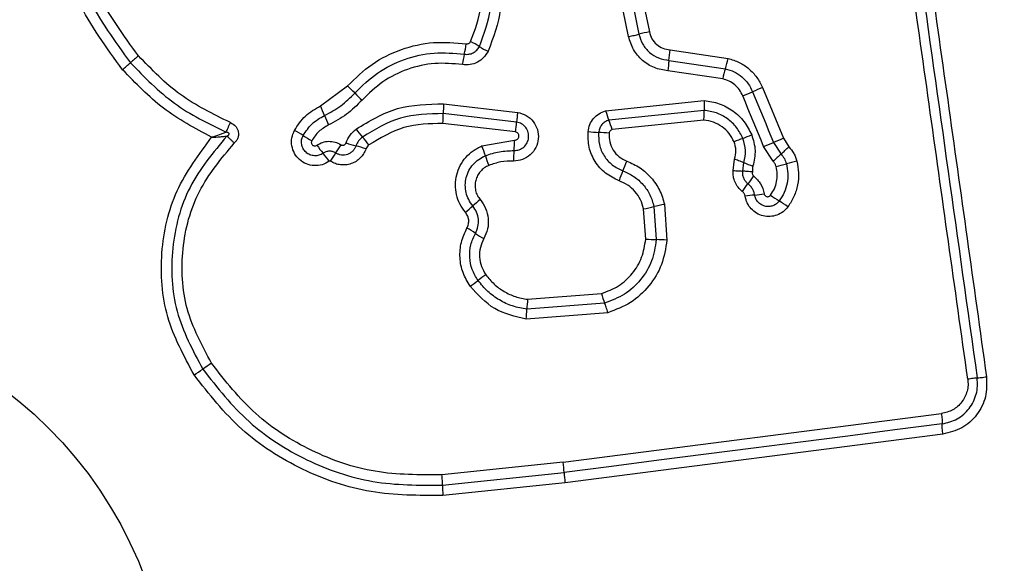
# Model space of a CAD drawing. Units: millimetres. Extents: x 14827 to 25697, y 40681 to 45980.
# Drawn here: x 18715 to 18745, y 44380 to 44397 of the extents above; entities that cross this region are included whole.
import ezdxf

# ---------------------------------------------------------------- set-up
doc = ezdxf.new("R2010")
doc.units = ezdxf.units.MM
doc.header["$LTSCALE"] = 200
doc.layers.add('OTWORY_MONTAŻOWE', color=1, linetype='Continuous')

msp = doc.modelspace()

# ---------------------------------------------------------------- linework, layer by layer
at = {"color": 7, "linetype": 'Continuous', "lineweight": 25}
for p, q in [((18734.001, 44397.756), (18734.262, 44396.491)), ((18733.625, 44396.347), (18733.365, 44397.612)), ((18733.682, 44397.684), (18733.943, 44396.419)), ((18734.895, 44395.939), (18736.677, 44395.677)), ((18734.863, 44395.618), (18736.593, 44395.362)), ((18736.511, 44395.049), (18734.83, 44395.297)), ((18724.175, 44394.22), (18725.001, 44394.834)), ((18737.731, 44394.782), (18738.372, 44393.228)), ((18732.92, 44394.075), (18735.944, 44394.386)), ((18727.951, 44394.285), (18730.223, 44394.024)), ((18735.939, 44394.085), (18733.02, 44393.785)), ((18730.188, 44393.726), (18727.941, 44393.985)), ((18735.934, 44393.783), (18733.119, 44393.494)), ((18730.153, 44393.427), (18727.931, 44393.683)), ((18738.372, 44393.228), (18738.54, 44392.969)), ((18729.126, 44392.992), (18730.128, 44393.173)), ((18738.06, 44392.522), (18737.766, 44392.975)), ((18738.068, 44393.101), (18738.299, 44392.745)), ((18736.83, 44392.239), (18736.877, 44392.592)), ((18737.126, 44392.222), (18737.157, 44392.485)), ((18734.15, 44390.137), (18734.085, 44391.062)), ((18734.403, 44391.133), (18734.474, 44390.122)), ((18734.722, 44391.204), (18734.799, 44390.107)), ((18730.528, 44388.292), (18732.792, 44388.469)), ((18732.89, 44388.176), (18730.506, 44387.989)), ((18732.988, 44387.881), (18730.483, 44387.685)), ((18731.619, 44383.297), (18743.219, 44384.788)), ((18743.263, 44384.159), (18731.674, 44382.67)), ((18731.619, 44383.297), (18727.901, 44382.91)), ((18727.916, 44382.595), (18731.646, 44382.983)), ((18731.674, 44382.67), (18727.93, 44382.281))]:
    msp.add_line(p, q, dxfattribs=at)
at = {"color": 7, "linetype": 'Continuous', "lineweight": 25, "flags": 128}
for points in [[(18737.766, 44392.975), (18737.686, 44393.169), (18737.606, 44393.363), (18737.526, 44393.557), (18737.446, 44393.751), (18737.366, 44393.945), (18737.286, 44394.139), (18737.206, 44394.333), (18737.126, 44394.528)], [(18737.428, 44394.655), (18737.508, 44394.461), (18737.588, 44394.266), (18737.668, 44394.072), (18737.748, 44393.878), (18737.828, 44393.684), (18737.908, 44393.49), (18737.988, 44393.296), (18738.068, 44393.101)], [(18743.241, 44384.473), (18741.794, 44384.287), (18740.347, 44384.101), (18738.899, 44383.915), (18737.45, 44383.729), (18736, 44383.543), (18734.55, 44383.356), (18733.098, 44383.17), (18731.646, 44382.983)]]:
    msp.add_lwpolyline(points, dxfattribs=at)
at = {"color": 7, "linetype": 'Continuous', "lineweight": 25}
msp.add_circle((18706.75, 44375.259), 12.85, dxfattribs=at)
for centre, radius, start, end in [((18735.391, 44390.731), 5.869, 101.0925, 104.2826), ((18723.851, 44396.866), 4.852, 347.3766, 351.2028), ((18727.615, 44393.775), 2.682, 57.7441, 64.315), ((18730.476, 44398.309), 2.679, 237.7432, 244.2992), ((18731.513, 44396.12), 3.387, 351.4656, 356.9366), ((18726.525, 44386.471), 12.214, 130.5018, 132.0172), ((18733.256, 44394.755), 4.787, 167.3282, 171.1962), ((18738.134, 44395.121), 3.308, 171.3728, 176.9616), ((18733.047, 44396.468), 3.714, 342.6814, 347.6967), ((18711.075, 44403.591), 10.846, 310.4145, 312.1169), ((18740.088, 44394.271), 3.661, 162.6544, 167.7298), ((18723.073, 44392.628), 2.93, 42.7477, 48.86), ((18743.464, 44380.731), 15.176, 112.1961, 113.4369), ((18727.421, 44396.652), 2.994, 222.8217, 228.7896), ((18738.511, 44394.194), 2.573, 175.7185, 182.4195), ((18731.097, 44409.273), 15.931, 292.237, 293.4162), ((18720.96, 44392.695), 3.558, 20.2629, 25.3773), ((18731.604, 44394.01), 3.663, 175.6933, 180.4022), ((18727.6, 44395.146), 3.519, 200.251, 205.41), ((18724.258, 44393.959), 3.683, 355.7052, 0.4011), ((18733.652, 44393.471), 3.473, 170.8382, 175.7874), ((18735.36, 44394.748), 2.531, 195.4283, 202.3716), ((18730.702, 44392.829), 2.506, 15.3755, 22.4077), ((18727.782, 44395.342), 3.113, 216.0946, 221.8092), ((18726.696, 44393.985), 3.502, 350.8264, 355.7513), ((18721.821, 44390.561), 3.3, 56.4908, 61.8691), ((18725.417, 44395.981), 3.205, 236.3767, 241.9006), ((18723.19, 44391.23), 3.05, 36.0269, 41.8755), ((18732.856, 44397.879), 4.472, 263.9315, 268.072), ((18732.57, 44389.129), 4.282, 83.8446, 88.1824), ((18741.809, 44381.106), 12.993, 111.1128, 112.4033), ((18732.032, 44406.393), 14.119, 291.1616, 292.3455), ((18746.555, 44373.243), 21.595, 112.2687, 113.1405), ((18726.647, 44394.806), 3.143, 214.7497, 220.4009), ((18734.596, 44386.765), 11.631, 147.3982, 148.8677), ((18726.202, 44396.611), 3.735, 250.5682, 255.4444), ((18724.321, 44389.372), 3.745, 70.5502, 75.4271), ((18726.285, 44391.824), 3.072, 16.4189, 22.3321), ((18726.35, 44393.218), 3.778, 354.4367, 359.3144), ((18729.621, 44412.856), 21.485, 292.2772, 293.1516), ((18731.205, 44400.602), 10.586, 312.0809, 313.8577), ((18721.783, 44390.672), 3.24, 34.8334, 40.3306), ((18714.779, 44398.734), 11.521, 327.3839, 328.8716), ((18732.166, 44393.557), 3.059, 196.4037, 202.3253), ((18733.939, 44392.483), 3.847, 174.5, 179.2774), ((18744.687, 44385.643), 9.552, 131.9676, 133.9321), ((18729.196, 44394.068), 4.636, 336.616, 340.6257), ((18738.259, 44394.95), 2.7, 245.9262, 252.2775), ((18735.58, 44402.579), 10.536, 284.1123, 285.8929), ((18741.364, 44382.248), 10.602, 104.0923, 105.867), ((18737.863, 44390.328), 4.804, 156.7035, 160.5638), ((18741.283, 44389.114), 4.836, 142.2672, 145.7498), ((18733.37, 44394.501), 4.736, 322.2058, 325.7701), ((18738.114, 44385.674), 5.849, 96.1119, 98.9914), ((18736.851, 44397.418), 5.963, 276.1612, 278.9788), ((18739.634, 44393.67), 2.741, 232.86, 239.5466), ((18707.193, 44416.324), 33.203, 310.1927, 310.7061), ((18754.268, 44361.552), 39.02, 130.2187, 130.6543), ((18732.235, 44400.071), 9.197, 281.6075, 283.6366), ((18736.581, 44382.132), 9.26, 101.58, 103.6002), ((18736.85, 44388.937), 2.749, 52.8426, 59.5292), ((18727.145, 44387.742), 3.129, 55.2885, 60.9038), ((18730.747, 44392.951), 3.205, 235.3785, 240.8475), ((18734.56, 44395.473), 5.352, 265.6092, 269.0824), ((18734.388, 44384.748), 5.374, 85.6185, 89.0848), ((18750.27, 44359.901), 35.934, 125.8056, 126.2795), ((18704.88, 44421.758), 40.791, 305.8449, 306.2637), ((18735.416, 44389.18), 2.718, 195.1505, 201.6775), ((18733.885, 44387.889), 3.381, 173.1493, 178.2982), ((18727.16, 44388.086), 3.347, 353.1274, 358.3435), ((18766.009, 44318.907), 81.159, 123.82446, 124.05118), ((18682.673, 44442.21), 67.665, 303.78521, 304.05636), ((18728.408, 44382.857), 3.24, 2.2242, 7.7997), ((18734.799, 44383.101), 3.155, 182.1481, 187.8591), ((18731.687, 44382.609), 3.771, 180.2104, 184.9967)]:
    msp.add_arc(centre, radius, start, end, dxfattribs=at)
for points, knots in [([(18744.026, 44385.843), (18743.63, 44388.654), (18742.838, 44394.286), (18741.652, 44402.727), (18740.862, 44408.344), (18740.467, 44411.154)], [0, 0, 0, 0, 0.3325778, 0.6661955, 1, 1, 1, 1]), ([(18740.757, 44411.174), (18741.348, 44406.967), (18742.532, 44398.553), (18743.72, 44390.104), (18744.314, 44385.88)], [0, 0, 0, 0, 0.5, 1, 1, 1, 1]), ([(18741.046, 44411.194), (18741.434, 44408.443), (18742.221, 44402.856), (18743.407, 44394.425), (18744.204, 44388.747), (18744.601, 44385.917)], [0, 0, 0, 0, 0.327377, 0.664818, 1, 1, 1, 1]), ([(18718.107, 44395.332), (18717.613, 44396.008), (18716.624, 44397.36), (18715.897, 44399.792), (18715.8, 44402.304), (18716.385, 44404.752), (18717.596, 44406.958), (18719.35, 44408.75), (18721.515, 44410.061), (18723.15, 44410.4), (18723.967, 44410.57)], [0, 0, 0, 0, 0.124976, 0.249976, 0.374989, 0.500011, 0.625026, 0.750045, 0.875058, 1, 1, 1, 1]), ([(18724.018, 44410.281), (18723.223, 44410.116), (18721.639, 44409.786), (18719.547, 44408.515), (18717.854, 44406.785), (18716.685, 44404.655), (18716.119, 44402.288), (18716.212, 44399.862), (18716.914, 44397.509), (18717.87, 44396.201), (18718.349, 44395.545)], [0, 0, 0, 0, 0.125598, 0.250385, 0.375056, 0.499954, 0.624961, 0.749923, 0.874686, 1, 1, 1, 1]), ([(18718.592, 44395.758), (18718.131, 44396.389), (18717.207, 44397.652), (18716.528, 44399.924), (18716.439, 44402.27), (18716.986, 44404.557), (18718.117, 44406.617), (18719.756, 44408.291), (18721.778, 44409.515), (18723.305, 44409.833), (18724.068, 44409.991)], [0, 0, 0, 0, 0.124944, 0.24996, 0.374979, 0.499999, 0.625024, 0.750049, 0.875072, 1, 1, 1, 1]), ([(18728.778, 44396.192), (18728.914, 44396.55), (18729.188, 44397.265), (18729.074, 44398.025), (18729.017, 44398.404)], [0, 0, 0, 0, 0.499985, 1, 1, 1, 1]), ([(18729.047, 44396.043), (18729.196, 44396.435), (18729.495, 44397.218), (18729.37, 44398.049), (18729.308, 44398.464)], [0, 0, 0, 0, 0.500258, 1, 1, 1, 1]), ([(18729.598, 44398.525), (18729.666, 44398.072), (18729.802, 44397.17), (18729.477, 44396.319), (18729.315, 44395.895)], [0, 0, 0, 0, 0.501048, 1, 1, 1, 1]), ([(18733.625, 44396.347), (18733.654, 44396.353), (18733.713, 44396.365), (18733.798, 44396.384), (18733.878, 44396.402), (18733.921, 44396.413), (18733.943, 44396.419)], [0, 0, 0, 0, 0.250146, 0.500054, 0.749849, 1, 1, 1, 1]), ([(18734.83, 44395.297), (18734.688, 44395.32), (18734.405, 44395.366), (18734.037, 44395.602), (18733.752, 44395.934), (18733.667, 44396.21), (18733.625, 44396.347)], [0, 0, 0, 0, 0.250094, 0.499935, 0.749834, 1, 1, 1, 1]), ([(18733.943, 44396.419), (18733.975, 44396.314), (18734.04, 44396.104), (18734.258, 44395.85), (18734.539, 44395.67), (18734.755, 44395.635), (18734.863, 44395.618)], [0, 0, 0, 0, 0.250014, 0.500133, 0.750248, 1, 1, 1, 1]), ([(18734.262, 44396.491), (18734.284, 44396.418), (18734.328, 44396.274), (18734.478, 44396.099), (18734.672, 44395.975), (18734.821, 44395.951), (18734.895, 44395.939)], [0, 0, 0, 0, 0.249896, 0.499958, 0.749921, 1, 1, 1, 1]), ([(18725.001, 44394.834), (18725.243, 44395.069), (18725.726, 44395.539), (18726.644, 44395.982), (18727.637, 44396.216), (18728.31, 44396.154), (18728.646, 44396.124)], [0, 0, 0, 0, 0.249922, 0.499992, 0.750038, 1, 1, 1, 1]), ([(18729.315, 44395.895), (18729.273, 44395.827), (18729.19, 44395.691), (18728.993, 44395.551), (18728.764, 44395.471), (18728.605, 44395.483), (18728.526, 44395.488)], [0, 0, 0, 0, 0.2496989, 0.5000475, 0.7502277, 1, 1, 1, 1]), ([(18728.586, 44395.806), (18728.633, 44395.802), (18728.726, 44395.796), (18728.859, 44395.844), (18728.974, 44395.925), (18729.022, 44396.004), (18729.047, 44396.043)], [0, 0, 0, 0, 0.253582, 0.501919, 0.749321, 1, 1, 1, 1]), ([(18728.646, 44396.124), (18728.66, 44396.123), (18728.687, 44396.122), (18728.724, 44396.135), (18728.757, 44396.157), (18728.77, 44396.18), (18728.778, 44396.192)], [0, 0, 0, 0, 0.261149, 0.50277, 0.736175, 1, 1, 1, 1]), ([(18721.411, 44393.71), (18720.881, 44393.969), (18719.822, 44394.487), (18719.002, 44395.334), (18718.592, 44395.758)], [0, 0, 0, 0, 0.50001, 1, 1, 1, 1]), ([(18725.225, 44394.616), (18725.448, 44394.833), (18725.894, 44395.266), (18726.74, 44395.675), (18727.656, 44395.89), (18728.276, 44395.834), (18728.586, 44395.806)], [0, 0, 0, 0, 0.249815, 0.500114, 0.750385, 1, 1, 1, 1]), ([(18736.677, 44395.677), (18736.791, 44395.642), (18737.02, 44395.571), (18737.321, 44395.368), (18737.525, 44395.147), (18737.657, 44394.946), (18737.706, 44394.837), (18737.731, 44394.782)], [0, 0, 0, 0, 0.24977, 0.4997, 0.749655, 0.874809, 1, 1, 1, 1]), ([(18720.838, 44393.258), (18720.327, 44393.532), (18719.306, 44394.078), (18718.506, 44394.915), (18718.107, 44395.332)], [0, 0, 0, 0, 0.500989, 1, 1, 1, 1]), ([(18718.349, 44395.545), (18718.776, 44395.103), (18719.63, 44394.221), (18720.733, 44393.682), (18721.284, 44393.413)], [0, 0, 0, 0, 0.500521, 1, 1, 1, 1]), ([(18728.526, 44395.488), (18728.243, 44395.514), (18727.675, 44395.566), (18726.837, 44395.369), (18726.061, 44394.994), (18725.653, 44394.597), (18725.449, 44394.399)], [0, 0, 0, 0, 0.2489817, 0.4997174, 0.7501296, 1, 1, 1, 1]), ([(18736.593, 44395.362), (18736.684, 44395.335), (18736.866, 44395.279), (18737.103, 44395.118), (18737.301, 44394.91), (18737.386, 44394.74), (18737.428, 44394.655)], [0, 0, 0, 0, 0.250832, 0.500596, 0.750211, 1, 1, 1, 1]), ([(18737.126, 44394.528), (18737.095, 44394.591), (18737.033, 44394.716), (18736.886, 44394.869), (18736.712, 44394.989), (18736.577, 44395.029), (18736.511, 44395.049)], [0, 0, 0, 0, 0.250156, 0.499545, 0.75031, 1, 1, 1, 1]), ([(18724.298, 44393.928), (18724.47, 44394.018), (18724.815, 44394.2), (18725.088, 44394.477), (18725.225, 44394.616)], [0, 0, 0, 0, 0.499006, 1, 1, 1, 1]), ([(18725.449, 44394.399), (18725.297, 44394.245), (18724.994, 44393.938), (18724.612, 44393.736), (18724.421, 44393.636)], [0, 0, 0, 0, 0.500292, 1, 1, 1, 1]), ([(18735.944, 44394.386), (18736.1, 44394.362), (18736.412, 44394.314), (18736.832, 44394.084), (18737.183, 44393.758), (18737.327, 44393.475), (18737.4, 44393.334)], [0, 0, 0, 0, 0.249971, 0.499483, 0.749834, 1, 1, 1, 1]), ([(18723.377, 44393.471), (18723.48, 44393.628), (18723.685, 44393.942), (18724.012, 44394.128), (18724.175, 44394.22)], [0, 0, 0, 0, 0.4999, 1, 1, 1, 1]), ([(18725.266, 44393.508), (18725.679, 44393.758), (18726.504, 44394.257), (18727.469, 44394.276), (18727.951, 44394.285)], [0, 0, 0, 0, 0.500932, 1, 1, 1, 1]), ([(18735.934, 44393.783), (18735.936, 44393.813), (18735.939, 44393.872), (18735.942, 44393.955), (18735.942, 44394.029), (18735.94, 44394.067), (18735.939, 44394.085)], [0, 0, 0, 0, 0.246975, 0.500054, 0.752905, 1, 1, 1, 1]), ([(18737.129, 44393.226), (18737.07, 44393.341), (18736.953, 44393.572), (18736.665, 44393.838), (18736.322, 44394.027), (18736.067, 44394.066), (18735.939, 44394.085)], [0, 0, 0, 0, 0.249343, 0.499755, 0.750011, 1, 1, 1, 1]), ([(18723.643, 44393.312), (18723.727, 44393.441), (18723.896, 44393.699), (18724.164, 44393.852), (18724.298, 44393.928)], [0, 0, 0, 0, 0.5004323, 1, 1, 1, 1]), ([(18727.941, 44393.985), (18727.494, 44393.976), (18726.603, 44393.958), (18725.841, 44393.497), (18725.461, 44393.266)], [0, 0, 0, 0, 0.500738, 1, 1, 1, 1]), ([(18730.223, 44394.024), (18730.314, 44393.998), (18730.496, 44393.948), (18730.713, 44393.753), (18730.843, 44393.498), (18730.874, 44393.212), (18730.793, 44392.937), (18730.621, 44392.71), (18730.375, 44392.557), (18730.187, 44392.54), (18730.093, 44392.531)], [0, 0, 0, 0, 0.1250655, 0.2500869, 0.3750524, 0.4999323, 0.6247957, 0.7498655, 0.8748734, 1, 1, 1, 1]), ([(18732.383, 44393.431), (18732.397, 44393.505), (18732.424, 44393.652), (18732.545, 44393.843), (18732.711, 44393.995), (18732.851, 44394.048), (18732.92, 44394.075)], [0, 0, 0, 0, 0.250328, 0.500007, 0.749747, 1, 1, 1, 1]), ([(18733.02, 44393.785), (18732.979, 44393.769), (18732.898, 44393.738), (18732.802, 44393.65), (18732.73, 44393.539), (18732.714, 44393.452), (18732.706, 44393.409)], [0, 0, 0, 0, 0.249428, 0.496871, 0.745607, 1, 1, 1, 1]), ([(18736.857, 44393.118), (18736.811, 44393.207), (18736.72, 44393.386), (18736.496, 44393.593), (18736.23, 44393.739), (18736.033, 44393.769), (18735.934, 44393.783)], [0, 0, 0, 0, 0.250175, 0.500146, 0.751587, 1, 1, 1, 1]), ([(18721.284, 44393.413), (18721.292, 44393.433), (18721.31, 44393.473), (18721.342, 44393.547), (18721.376, 44393.628), (18721.399, 44393.683), (18721.411, 44393.71)], [0, 0, 0, 0, 0.2468042, 0.5000242, 0.7532335, 1, 1, 1, 1]), ([(18721.411, 44393.71), (18721.468, 44393.679), (18721.554, 44393.632), (18721.629, 44393.523), (18721.66, 44393.431), (18721.665, 44393.333), (18721.642, 44393.238), (18721.597, 44393.151), (18721.553, 44393.103), (18721.531, 44393.08)], [0, 0, 0, 0, 0.248575, 0.374804, 0.499142, 0.622914, 0.749575, 0.874753, 1, 1, 1, 1]), ([(18724.421, 44393.636), (18724.316, 44393.576), (18724.106, 44393.457), (18723.974, 44393.255), (18723.908, 44393.154)], [0, 0, 0, 0, 0.501405, 1, 1, 1, 1]), ([(18724.96, 44393.089), (18724.995, 44393.171), (18725.066, 44393.333), (18725.199, 44393.45), (18725.266, 44393.508)], [0, 0, 0, 0, 0.500619, 1, 1, 1, 1]), ([(18727.931, 44393.683), (18727.522, 44393.675), (18726.705, 44393.659), (18726.006, 44393.236), (18725.657, 44393.024)], [0, 0, 0, 0, 0.499931, 1, 1, 1, 1]), ([(18730.11, 44392.852), (18730.165, 44392.856), (18730.274, 44392.866), (18730.417, 44392.954), (18730.519, 44393.084), (18730.568, 44393.244), (18730.553, 44393.412), (18730.478, 44393.565), (18730.35, 44393.681), (18730.242, 44393.711), (18730.188, 44393.726)], [0, 0, 0, 0, 0.124035, 0.247257, 0.370826, 0.494992, 0.620672, 0.747255, 0.87386, 1, 1, 1, 1]), ([(18733.119, 44393.494), (18733.107, 44393.489), (18733.084, 44393.481), (18733.057, 44393.455), (18733.036, 44393.423), (18733.031, 44393.399), (18733.029, 44393.386)], [0, 0, 0, 0, 0.250064, 0.500189, 0.749853, 1, 1, 1, 1]), ([(18720.3, 44385.972), (18719.987, 44386.553), (18719.36, 44387.716), (18719.216, 44389.719), (18719.655, 44391.675), (18720.444, 44392.73), (18720.838, 44393.258)], [0, 0, 0, 0, 0.249922, 0.499981, 0.750039, 1, 1, 1, 1]), ([(18721.305, 44393.294), (18720.886, 44392.793), (18720.05, 44391.792), (18719.544, 44389.87), (18719.643, 44387.882), (18720.258, 44386.728), (18720.565, 44386.15)], [0, 0, 0, 0, 0.250176, 0.500217, 0.74988, 1, 1, 1, 1]), ([(18721.284, 44393.413), (18721.25, 44393.401), (18721.184, 44393.376), (18721.034, 44393.324), (18720.917, 44393.284), (18720.838, 44393.258)], [0, 0, 0, 0, 0.250753, 0.501602, 1, 1, 1, 1]), ([(18720.838, 44393.258), (18720.921, 44393.263), (18721.044, 44393.271), (18721.201, 44393.283), (18721.27, 44393.29), (18721.305, 44393.294)], [0, 0, 0, 0, 0.498478, 0.749061, 1, 1, 1, 1]), ([(18721.305, 44393.294), (18721.325, 44393.305), (18721.352, 44393.32), (18721.37, 44393.349), (18721.373, 44393.362), (18721.373, 44393.371), (18721.37, 44393.379), (18721.363, 44393.39), (18721.346, 44393.401), (18721.318, 44393.41), (18721.296, 44393.412), (18721.284, 44393.413)], [0, 0, 0, 0, 0.321248, 0.422141, 0.463753, 0.502648, 0.540951, 0.582608, 0.682325, 0.817779, 1, 1, 1, 1]), ([(18721.531, 44393.08), (18721.51, 44393.101), (18721.468, 44393.143), (18721.407, 44393.202), (18721.35, 44393.255), (18721.32, 44393.281), (18721.305, 44393.294)], [0, 0, 0, 0, 0.247039, 0.50024, 0.753255, 1, 1, 1, 1]), ([(18724.443, 44392.523), (18724.372, 44392.483), (18724.229, 44392.402), (18723.98, 44392.377), (18723.737, 44392.432), (18723.525, 44392.564), (18723.369, 44392.759), (18723.286, 44392.994), (18723.281, 44393.245), (18723.345, 44393.396), (18723.377, 44393.471)], [0, 0, 0, 0, 0.124755, 0.249525, 0.374748, 0.499978, 0.62519, 0.750461, 0.8752, 1, 1, 1, 1]), ([(18724.254, 44392.769), (18724.213, 44392.746), (18724.131, 44392.7), (18723.987, 44392.686), (18723.848, 44392.717), (18723.727, 44392.793), (18723.638, 44392.904), (18723.591, 44393.038), (18723.588, 44393.182), (18723.624, 44393.269), (18723.643, 44393.312)], [0, 0, 0, 0, 0.12534, 0.250554, 0.375416, 0.500132, 0.624803, 0.749664, 0.874813, 1, 1, 1, 1]), ([(18725.461, 44393.266), (18725.418, 44393.229), (18725.332, 44393.154), (18725.286, 44393.049), (18725.264, 44392.997)], [0, 0, 0, 0, 0.49905, 1, 1, 1, 1]), ([(18730.128, 44393.173), (18730.144, 44393.174), (18730.176, 44393.176), (18730.218, 44393.203), (18730.249, 44393.24), (18730.262, 44393.288), (18730.259, 44393.337), (18730.237, 44393.38), (18730.2, 44393.413), (18730.169, 44393.422), (18730.153, 44393.427)], [0, 0, 0, 0, 0.1248186, 0.2493534, 0.3753033, 0.4999412, 0.6257769, 0.7506182, 0.8701575, 1, 1, 1, 1]), ([(18733.333, 44391.927), (18733.188, 44391.996), (18732.899, 44392.134), (18732.58, 44392.504), (18732.383, 44392.951), (18732.383, 44393.271), (18732.383, 44393.431)], [0, 0, 0, 0, 0.250086, 0.500395, 0.750434, 1, 1, 1, 1]), ([(18732.706, 44393.409), (18732.705, 44393.283), (18732.705, 44393.032), (18732.86, 44392.681), (18733.11, 44392.39), (18733.338, 44392.282), (18733.451, 44392.228)], [0, 0, 0, 0, 0.249671, 0.499747, 0.750009, 1, 1, 1, 1]), ([(18733.029, 44393.386), (18733.029, 44393.295), (18733.029, 44393.113), (18733.141, 44392.858), (18733.322, 44392.648), (18733.487, 44392.569), (18733.569, 44392.53)], [0, 0, 0, 0, 0.249886, 0.499995, 0.749967, 1, 1, 1, 1]), ([(18737.157, 44392.485), (18737.185, 44392.61), (18737.241, 44392.859), (18737.166, 44393.104), (18737.129, 44393.226)], [0, 0, 0, 0, 0.4998212, 1, 1, 1, 1]), ([(18737.4, 44393.334), (18737.448, 44393.176), (18737.545, 44392.861), (18737.473, 44392.539), (18737.437, 44392.379)], [0, 0, 0, 0, 0.500302, 1, 1, 1, 1]), ([(18720.832, 44386.33), (18720.541, 44386.875), (18719.96, 44387.966), (18719.867, 44389.845), (18720.345, 44391.662), (18721.136, 44392.607), (18721.531, 44393.08)], [0, 0, 0, 0, 0.249939, 0.499997, 0.750062, 1, 1, 1, 1]), ([(18723.908, 44393.154), (18723.903, 44393.143), (18723.893, 44393.121), (18723.894, 44393.084), (18723.906, 44393.049), (18723.929, 44393.02), (18723.96, 44393), (18723.996, 44392.993), (18724.033, 44392.997), (18724.054, 44393.009), (18724.065, 44393.015)], [0, 0, 0, 0, 0.125323, 0.250104, 0.37503, 0.500259, 0.62444, 0.749882, 0.874729, 1, 1, 1, 1]), ([(18724.065, 44393.015), (18724.121, 44393.048), (18724.233, 44393.113), (18724.428, 44393.144), (18724.625, 44393.122), (18724.74, 44393.062), (18724.798, 44393.032)], [0, 0, 0, 0, 0.250182, 0.500015, 0.749908, 1, 1, 1, 1]), ([(18725.568, 44392.903), (18725.547, 44392.852), (18725.505, 44392.75), (18725.399, 44392.621), (18725.27, 44392.516), (18725.12, 44392.445), (18724.958, 44392.407), (18724.791, 44392.409), (18724.628, 44392.445), (18724.531, 44392.498), (18724.483, 44392.524)], [0, 0, 0, 0, 0.124865, 0.2497678, 0.3752937, 0.4999506, 0.6253781, 0.7501748, 0.8750788, 1, 1, 1, 1]), ([(18725.264, 44392.997), (18725.251, 44392.967), (18725.227, 44392.908), (18725.166, 44392.834), (18725.092, 44392.774), (18725.006, 44392.733), (18724.913, 44392.712), (18724.817, 44392.712), (18724.724, 44392.733), (18724.668, 44392.763), (18724.641, 44392.778)], [0, 0, 0, 0, 0.1256584, 0.2507651, 0.3763973, 0.5012029, 0.6260654, 0.750759, 0.8754399, 1, 1, 1, 1]), ([(18724.798, 44393.032), (18724.805, 44393.028), (18724.82, 44393.02), (18724.844, 44393.014), (18724.869, 44393.014), (18724.893, 44393.021), (18724.916, 44393.031), (18724.935, 44393.047), (18724.95, 44393.066), (18724.957, 44393.082), (18724.96, 44393.089)], [0, 0, 0, 0, 0.127724, 0.2491, 0.371027, 0.499789, 0.627885, 0.750081, 0.871586, 1, 1, 1, 1]), ([(18725.657, 44393.024), (18725.637, 44393.008), (18725.598, 44392.974), (18725.578, 44392.927), (18725.568, 44392.903)], [0, 0, 0, 0, 0.4998491, 1, 1, 1, 1]), ([(18728.621, 44390.961), (18728.56, 44391.044), (18728.44, 44391.208), (18728.338, 44391.5), (18728.303, 44391.805), (18728.343, 44392.11), (18728.451, 44392.398), (18728.625, 44392.651), (18728.816, 44392.822), (18728.987, 44392.93), (18729.08, 44392.971), (18729.126, 44392.992)], [0, 0, 0, 0, 0.124825, 0.249677, 0.374541, 0.499882, 0.624285, 0.750081, 0.874888, 0.937459, 1, 1, 1, 1]), ([(18736.877, 44392.592), (18736.896, 44392.68), (18736.924, 44392.812), (18736.901, 44392.991), (18736.872, 44393.076), (18736.857, 44393.118)], [0, 0, 0, 0, 0.498931, 0.749482, 1, 1, 1, 1]), ([(18738.54, 44392.969), (18738.593, 44392.904), (18738.674, 44392.806), (18738.746, 44392.652), (18738.771, 44392.571), (18738.783, 44392.531)], [0, 0, 0, 0, 0.499541, 0.749708, 1, 1, 1, 1]), ([(18724.641, 44392.778), (18724.609, 44392.795), (18724.547, 44392.827), (18724.442, 44392.836), (18724.341, 44392.82), (18724.283, 44392.786), (18724.254, 44392.769)], [0, 0, 0, 0, 0.258441, 0.508589, 0.754897, 1, 1, 1, 1]), ([(18728.847, 44391.154), (18728.801, 44391.217), (18728.71, 44391.342), (18728.633, 44391.563), (18728.607, 44391.794), (18728.637, 44392.025), (18728.72, 44392.242), (18728.851, 44392.433), (18729.023, 44392.592), (18729.162, 44392.659), (18729.232, 44392.693)], [0, 0, 0, 0, 0.12523, 0.249794, 0.374578, 0.499701, 0.624412, 0.749574, 0.874654, 1, 1, 1, 1]), ([(18729.232, 44392.693), (18729.374, 44392.742), (18729.659, 44392.839), (18729.96, 44392.847), (18730.11, 44392.852)], [0, 0, 0, 0, 0.5011708, 1, 1, 1, 1]), ([(18736.877, 44392.592), (18736.905, 44392.583), (18736.961, 44392.564), (18737.039, 44392.535), (18737.107, 44392.508), (18737.141, 44392.493), (18737.157, 44392.485)], [0, 0, 0, 0, 0.2468846, 0.4998242, 0.7531744, 1, 1, 1, 1]), ([(18738.299, 44392.745), (18738.337, 44392.701), (18738.411, 44392.611), (18738.447, 44392.501), (18738.465, 44392.446)], [0, 0, 0, 0, 0.501279, 1, 1, 1, 1]), ([(18724.483, 44392.524), (18724.479, 44392.526), (18724.473, 44392.529), (18724.463, 44392.53), (18724.452, 44392.528), (18724.446, 44392.525), (18724.443, 44392.523)], [0, 0, 0, 0, 0.255564, 0.49856, 0.740673, 1, 1, 1, 1]), ([(18729.336, 44392.395), (18729.289, 44392.372), (18729.194, 44392.327), (18729.077, 44392.218), (18728.987, 44392.089), (18728.931, 44391.94), (18728.909, 44391.783), (18728.927, 44391.626), (18728.979, 44391.474), (18729.041, 44391.389), (18729.073, 44391.347)], [0, 0, 0, 0, 0.125148, 0.250217, 0.375246, 0.500142, 0.625056, 0.749772, 0.874662, 1, 1, 1, 1]), ([(18730.093, 44392.531), (18729.963, 44392.528), (18729.704, 44392.521), (18729.459, 44392.437), (18729.336, 44392.395)], [0, 0, 0, 0, 0.501409, 1, 1, 1, 1]), ([(18733.569, 44392.53), (18733.709, 44392.467), (18733.988, 44392.342), (18734.332, 44392.029), (18734.545, 44391.708), (18734.666, 44391.427), (18734.703, 44391.278), (18734.722, 44391.204)], [0, 0, 0, 0, 0.2497526, 0.4996737, 0.7495855, 0.8747946, 1, 1, 1, 1]), ([(18737.437, 44392.379), (18737.429, 44392.349), (18737.414, 44392.289), (18737.421, 44392.228), (18737.425, 44392.197)], [0, 0, 0, 0, 0.500579, 1, 1, 1, 1]), ([(18737.978, 44391.484), (18738.02, 44391.549), (18738.104, 44391.678), (18738.17, 44391.901), (18738.193, 44392.133), (18738.164, 44392.285), (18738.149, 44392.361)], [0, 0, 0, 0, 0.250248, 0.499908, 0.750208, 1, 1, 1, 1]), ([(18738.149, 44392.361), (18738.14, 44392.391), (18738.12, 44392.45), (18738.08, 44392.498), (18738.06, 44392.522)], [0, 0, 0, 0, 0.5003952, 1, 1, 1, 1]), ([(18738.465, 44392.446), (18738.484, 44392.347), (18738.522, 44392.149), (18738.492, 44391.848), (18738.406, 44391.559), (18738.298, 44391.391), (18738.244, 44391.306)], [0, 0, 0, 0, 0.250746, 0.499994, 0.749867, 1, 1, 1, 1]), ([(18738.783, 44392.531), (18738.806, 44392.409), (18738.851, 44392.166), (18738.817, 44391.795), (18738.725, 44391.5), (18738.615, 44391.28), (18738.545, 44391.179), (18738.511, 44391.128)], [0, 0, 0, 0, 0.249829, 0.499799, 0.749744, 0.874867, 1, 1, 1, 1]), ([(18733.451, 44392.228), (18733.567, 44392.176), (18733.797, 44392.072), (18734.08, 44391.814), (18734.297, 44391.498), (18734.368, 44391.255), (18734.403, 44391.133)], [0, 0, 0, 0, 0.250237, 0.500125, 0.749875, 1, 1, 1, 1]), ([(18737.112, 44391.598), (18737.067, 44391.639), (18736.976, 44391.72), (18736.884, 44391.88), (18736.828, 44392.056), (18736.829, 44392.178), (18736.83, 44392.239)], [0, 0, 0, 0, 0.249785, 0.499243, 0.751615, 1, 1, 1, 1]), ([(18736.83, 44392.239), (18736.859, 44392.237), (18736.918, 44392.235), (18737, 44392.231), (18737.073, 44392.227), (18737.109, 44392.223), (18737.126, 44392.222)], [0, 0, 0, 0, 0.247181, 0.500157, 0.753195, 1, 1, 1, 1]), ([(18737.286, 44391.836), (18737.258, 44391.861), (18737.204, 44391.91), (18737.151, 44392.006), (18737.121, 44392.112), (18737.124, 44392.185), (18737.126, 44392.222)], [0, 0, 0, 0, 0.250426, 0.49986, 0.749642, 1, 1, 1, 1]), ([(18737.425, 44392.197), (18737.402, 44392.2), (18737.343, 44392.206), (18737.263, 44392.211), (18737.183, 44392.217), (18737.147, 44392.22), (18737.126, 44392.222)], [0, 0, 0, 0, 0.192224, 0.499619, 0.719751, 1, 1, 1, 1]), ([(18737.425, 44392.197), (18737.422, 44392.186), (18737.415, 44392.164), (18737.419, 44392.13), (18737.433, 44392.098), (18737.45, 44392.082), (18737.458, 44392.074)], [0, 0, 0, 0, 0.251369, 0.499996, 0.749725, 1, 1, 1, 1]), ([(18737.458, 44392.074), (18737.538, 44391.998), (18737.698, 44391.847), (18737.754, 44391.634), (18737.782, 44391.528)], [0, 0, 0, 0, 0.499842, 1, 1, 1, 1]), ([(18734.085, 44391.062), (18734.058, 44391.158), (18734.003, 44391.351), (18733.829, 44391.599), (18733.607, 44391.805), (18733.424, 44391.886), (18733.333, 44391.927)], [0, 0, 0, 0, 0.250743, 0.500048, 0.751043, 1, 1, 1, 1]), ([(18737.491, 44391.489), (18737.484, 44391.523), (18737.469, 44391.59), (18737.424, 44391.684), (18737.364, 44391.768), (18737.312, 44391.814), (18737.286, 44391.836)], [0, 0, 0, 0, 0.2503144, 0.4995661, 0.7490396, 1, 1, 1, 1]), ([(18737.2, 44391.451), (18737.192, 44391.479), (18737.177, 44391.537), (18737.134, 44391.578), (18737.112, 44391.598)], [0, 0, 0, 0, 0.499918, 1, 1, 1, 1]), ([(18738.511, 44391.128), (18738.463, 44391.074), (18738.369, 44390.967), (18738.176, 44390.865), (18737.964, 44390.822), (18737.748, 44390.841), (18737.546, 44390.924), (18737.377, 44391.061), (18737.251, 44391.241), (18737.217, 44391.381), (18737.2, 44391.451)], [0, 0, 0, 0, 0.1247795, 0.2496566, 0.3747704, 0.4999937, 0.625135, 0.7503359, 0.8751814, 1, 1, 1, 1]), ([(18738.244, 44391.306), (18738.217, 44391.275), (18738.162, 44391.213), (18738.051, 44391.155), (18737.929, 44391.13), (18737.805, 44391.141), (18737.689, 44391.189), (18737.592, 44391.267), (18737.521, 44391.369), (18737.501, 44391.449), (18737.491, 44391.489)], [0, 0, 0, 0, 0.125662, 0.251119, 0.376763, 0.502039, 0.62688, 0.751453, 0.875693, 1, 1, 1, 1]), ([(18737.782, 44391.528), (18737.784, 44391.518), (18737.789, 44391.497), (18737.809, 44391.47), (18737.834, 44391.45), (18737.865, 44391.439), (18737.897, 44391.437), (18737.929, 44391.445), (18737.957, 44391.46), (18737.971, 44391.476), (18737.978, 44391.484)], [0, 0, 0, 0, 0.124658, 0.249858, 0.373477, 0.499438, 0.623834, 0.749968, 0.875154, 1, 1, 1, 1]), ([(18728.927, 44390.314), (18728.957, 44390.382), (18729.019, 44390.518), (18729.029, 44390.746), (18728.977, 44390.969), (18728.891, 44391.092), (18728.847, 44391.154)], [0, 0, 0, 0, 0.249046, 0.498294, 0.748544, 1, 1, 1, 1]), ([(18729.073, 44391.347), (18729.134, 44391.259), (18729.257, 44391.084), (18729.331, 44390.768), (18729.318, 44390.444), (18729.23, 44390.25), (18729.186, 44390.152)], [0, 0, 0, 0, 0.249918, 0.499745, 0.750092, 1, 1, 1, 1]), ([(18728.666, 44390.476), (18728.684, 44390.517), (18728.719, 44390.597), (18728.726, 44390.726), (18728.695, 44390.852), (18728.646, 44390.924), (18728.621, 44390.961)], [0, 0, 0, 0, 0.260884, 0.500394, 0.739365, 1, 1, 1, 1]), ([(18728.766, 44388.693), (18728.685, 44388.828), (18728.522, 44389.099), (18728.435, 44389.57), (18728.47, 44390.046), (18728.601, 44390.333), (18728.666, 44390.476)], [0, 0, 0, 0, 0.249868, 0.499955, 0.749977, 1, 1, 1, 1]), ([(18729.007, 44388.869), (18728.941, 44388.978), (18728.809, 44389.198), (18728.739, 44389.58), (18728.767, 44389.966), (18728.873, 44390.198), (18728.927, 44390.314)], [0, 0, 0, 0, 0.250538, 0.500437, 0.749923, 1, 1, 1, 1]), ([(18729.186, 44390.152), (18729.145, 44390.063), (18729.063, 44389.885), (18729.042, 44389.589), (18729.096, 44389.296), (18729.197, 44389.128), (18729.248, 44389.043)], [0, 0, 0, 0, 0.250171, 0.500356, 0.749863, 1, 1, 1, 1]), ([(18732.792, 44388.469), (18732.972, 44388.537), (18733.331, 44388.672), (18733.756, 44389.07), (18734.06, 44389.567), (18734.12, 44389.947), (18734.15, 44390.137)], [0, 0, 0, 0, 0.250165, 0.500175, 0.750139, 1, 1, 1, 1]), ([(18734.474, 44390.122), (18734.439, 44389.899), (18734.369, 44389.456), (18734.013, 44388.876), (18733.518, 44388.412), (18733.099, 44388.255), (18732.89, 44388.176)], [0, 0, 0, 0, 0.250751, 0.500442, 0.750154, 1, 1, 1, 1]), ([(18734.799, 44390.107), (18734.759, 44389.853), (18734.679, 44389.346), (18734.273, 44388.683), (18733.706, 44388.152), (18733.227, 44387.972), (18732.988, 44387.881)], [0, 0, 0, 0, 0.249895, 0.499973, 0.750048, 1, 1, 1, 1]), ([(18729.248, 44389.043), (18729.328, 44388.945), (18729.489, 44388.746), (18729.803, 44388.524), (18730.151, 44388.358), (18730.402, 44388.314), (18730.528, 44388.292)], [0, 0, 0, 0, 0.248378, 0.500244, 0.748556, 1, 1, 1, 1]), ([(18730.483, 44387.685), (18730.144, 44387.763), (18729.467, 44387.918), (18729, 44388.435), (18728.766, 44388.693)], [0, 0, 0, 0, 0.499969, 1, 1, 1, 1]), ([(18730.506, 44387.989), (18730.358, 44388.015), (18730.064, 44388.068), (18729.657, 44388.26), (18729.291, 44388.522), (18729.102, 44388.753), (18729.007, 44388.869)], [0, 0, 0, 0, 0.251218, 0.50045, 0.750627, 1, 1, 1, 1]), ([(18732.988, 44387.881), (18732.98, 44387.91), (18732.963, 44387.967), (18732.937, 44388.048), (18732.912, 44388.121), (18732.897, 44388.157), (18732.89, 44388.176)], [0, 0, 0, 0, 0.246635, 0.500076, 0.753282, 1, 1, 1, 1]), ([(18727.901, 44382.91), (18727.214, 44382.908), (18725.839, 44382.904), (18723.871, 44383.587), (18722.11, 44384.705), (18721.258, 44385.788), (18720.832, 44386.33)], [0, 0, 0, 0, 0.249949, 0.500029, 0.750093, 1, 1, 1, 1]), ([(18727.93, 44382.281), (18727.189, 44382.278), (18725.709, 44382.273), (18723.584, 44383.009), (18721.682, 44384.215), (18720.759, 44385.388), (18720.3, 44385.972)], [0, 0, 0, 0, 0.249547, 0.498762, 0.750244, 1, 1, 1, 1]), ([(18720.565, 44386.15), (18721.01, 44385.585), (18721.897, 44384.459), (18723.725, 44383.299), (18725.769, 44382.589), (18727.199, 44382.593), (18727.916, 44382.595)], [0, 0, 0, 0, 0.250873, 0.499934, 0.749183, 1, 1, 1, 1]), ([(18744.026, 44385.843), (18744.031, 44385.782), (18744.041, 44385.658), (18743.998, 44385.413), (18743.861, 44385.131), (18743.579, 44384.877), (18743.339, 44384.817), (18743.219, 44384.788)], [0, 0, 0, 0, 0.125053, 0.251655, 0.500676, 0.750201, 1, 1, 1, 1]), ([(18743.241, 44384.473), (18743.4, 44384.512), (18743.718, 44384.591), (18744.094, 44384.931), (18744.278, 44385.304), (18744.334, 44385.632), (18744.32, 44385.797), (18744.314, 44385.88)], [0, 0, 0, 0, 0.248948, 0.497986, 0.747598, 0.873435, 1, 1, 1, 1]), ([(18744.601, 44385.917), (18744.606, 44385.71), (18744.616, 44385.295), (18744.326, 44384.733), (18743.861, 44384.307), (18743.462, 44384.209), (18743.263, 44384.159)], [0, 0, 0, 0, 0.250019, 0.500468, 0.749796, 1, 1, 1, 1]), ([(18744.314, 44385.88), (18744.297, 44385.878), (18744.263, 44385.874), (18744.193, 44385.866), (18744.113, 44385.855), (18744.055, 44385.847), (18744.026, 44385.843)], [0, 0, 0, 0, 0.246629, 0.500098, 0.7531, 1, 1, 1, 1]), ([(18744.314, 44385.88), (18744.331, 44385.882), (18744.366, 44385.886), (18744.437, 44385.895), (18744.516, 44385.905), (18744.573, 44385.913), (18744.601, 44385.917)], [0, 0, 0, 0, 0.256075, 0.512188, 0.762111, 1, 1, 1, 1]), ([(18743.219, 44384.788), (18743.223, 44384.758), (18743.23, 44384.699), (18743.237, 44384.613), (18743.241, 44384.535), (18743.241, 44384.493), (18743.241, 44384.473)], [0, 0, 0, 0, 0.246835, 0.500028, 0.753356, 1, 1, 1, 1]), ([(18743.263, 44384.159), (18743.259, 44384.187), (18743.252, 44384.245), (18743.245, 44384.33), (18743.24, 44384.409), (18743.241, 44384.452), (18743.241, 44384.473)], [0, 0, 0, 0, 0.237966, 0.487562, 0.744019, 1, 1, 1, 1]), ([(18727.916, 44382.595), (18727.916, 44382.616), (18727.916, 44382.657), (18727.913, 44382.735), (18727.908, 44382.821), (18727.903, 44382.881), (18727.901, 44382.91)], [0, 0, 0, 0, 0.246648, 0.49998, 0.753223, 1, 1, 1, 1])]:
    msp.add_open_spline(points, degree=3, knots=knots, dxfattribs=at)
at = {"layer": 'OTWORY_MONTAŻOWE'}
msp.add_circle((18706.75, 44375.259), 200, dxfattribs=at)

doc.saveas('drawing.dxf')
